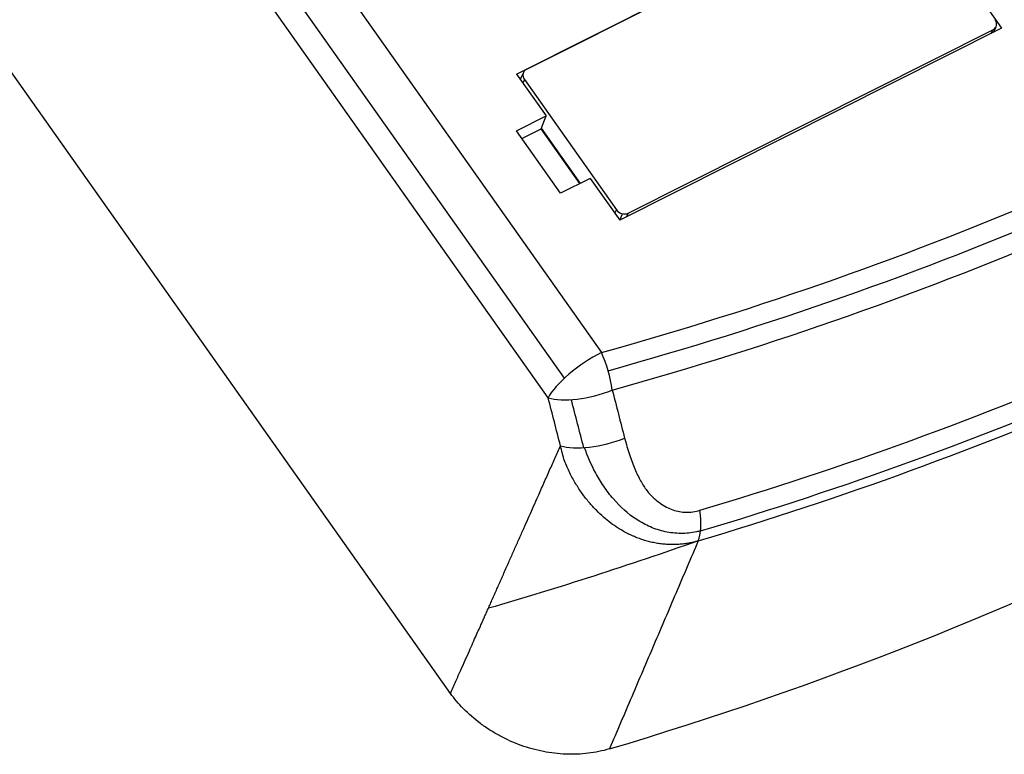
# Model space of a CAD drawing. Units: millimetres. Extents: x 3451 to 5524, y -305 to 220.
# Drawn here: x 3799 to 3836, y -162 to -134 of the extents above; entities that cross this region are included whole.
import ezdxf

# ---------------------------------------------------------------- set-up
doc = ezdxf.new("R2010")
doc.units = ezdxf.units.MM
doc.layers.add('DWG', color=7, linetype='Continuous', lineweight=30)

msp = doc.modelspace()

# ---------------------------------------------------------------- linework, layer by layer
at = {"layer": 'DWG', "linetype": 'Continuous'}
for p, q in [((3705.78584, 13.80625), (3819.58464, -147.30497)), ((3818.96696, -148.0509), (3705.16815, 13.06033)), ((3815.21786, -159.39323), (3698.84133, 5.36742)), ((3763.96123, -65.55158), (3821.00795, -146.31575)), ((3817.75336, -135.63359), (3832.39234, -128.27276)), ((3832.39234, -128.27276), (3836.35081, -133.87698)), ((3832.12472, -128.42294), (3818.14011, -135.45473)), ((3836.35081, -133.87698), (3821.71183, -141.2378)), ((3822.03506, -140.96904), (3836.01968, -133.93724)), ((3835.95462, -134.07619), (3836.01968, -133.93724)), ((3836.03524, -134.03565), (3836.13648, -133.81942)), ((3817.75336, -135.63359), (3818.88579, -137.23683)), ((3818.0233, -135.57256), (3817.89851, -135.83909)), ((3818.05694, -135.84585), (3817.99569, -135.97667)), ((3818.05694, -135.84585), (3821.58778, -140.84465)), ((3817.74883, -137.80852), (3818.88579, -137.23683)), ((3818.6962, -137.7331), (3818.88579, -137.23683)), ((3817.95782, -138.10437), (3818.6962, -137.7331)), ((3820.18083, -139.83497), (3818.6962, -137.7331)), ((3818.70424, -137.71219), (3820.19762, -139.82644)), ((3819.44244, -140.20626), (3817.74883, -137.80852)), ((3820.5794, -139.63456), (3819.44244, -140.20626)), ((3820.5794, -139.63456), (3821.71183, -141.2378)), ((3821.52653, -140.97548), (3821.58778, -140.84465)), ((3821.70859, -141.23322), (3821.82051, -140.99417)), ((3822.03506, -140.96904), (3821.97001, -141.10799))]:
    msp.add_line(p, q, dxfattribs=at)
for centre, major_axis, ratio, start_param, end_param in [((3835.83762, -133.67949), (-0.29886, 0.13993), 0.85070437, 2.55139939, 4.12218376), ((3818.32217, -135.71248), (-0.29886, 0.13993), 0.85070437, 5.69299205, 7.26378837), ((3757.52764, -29.776), (142.26826, -66.61048), 0.85070437, 5.52108043, 5.86490366), ((3762.42231, -19.32183), (-136.34137, 63.83549), 0.85070437, 2.36048048, 2.49574237), ((3762.42231, -19.32183), (137.07318, -64.17813), 0.85070437, 5.50165544, 5.63693055), ((3821.85301, -140.71129), (-0.29886, 0.13993), 0.85070437, 0.98060307, 2.55139939), ((3762.2972, -19.58905), (137.59961, -64.4246), 0.85070437, 5.50207314, 5.63749579), ((3820.56217, -147.26785), (-1.63359, -1.15386), 0.29253249, 4.23810572, 5.78272211), ((3820.56217, -147.26785), (-0.53587, 1.92687), 0.37327638, 4.35478777, 5.12273264), ((3761.40927, -21.48552), (-141.33568, 66.17384), 0.85070437, 2.37948777, 2.49828015), ((3761.28258, -21.7561), (141.86873, -66.42342), 0.85070437, 5.52047973, 5.63923589), ((3820.56217, -147.26785), (1.93727, 0.49696), 0.36705344, 3.65744045, 5.07705742), ((3761.10027, -22.14548), (141.88813, -66.4325), 0.85070437, 5.52108043, 5.64000317), ((3821.0349, -149.11095), (-1.93731, -0.49682), 0.3671624, 0.51587401, 1.93660132), ((3823.89625, -151.88997), (0.57208, -1.91643), 0.38024294, 0.42942333, 1.20609485)]:
    msp.add_ellipse(centre, major_axis=major_axis, ratio=ratio, start_param=start_param, end_param=end_param, dxfattribs=at)
for points, degree in [([(3821.42349, -147.75494), (3821.58177, -148.36913), (3821.74001, -148.98331), (3821.89823, -149.59748)], 3), ([(3819.43963, -149.89374), (3819.2821, -149.27947), (3819.12454, -148.66519), (3818.96696, -148.0509)], 3), ([(3820.33185, -149.96936), (3820.17394, -149.35497), (3820.016, -148.74058), (3819.85803, -148.12618)], 3), ([(3819.58925, -150.4772), (3819.53916, -150.2824), (3819.48928, -150.08791), (3819.43963, -149.89374)], 3), ([(3824.71979, -153.54184), (3822.06895, -154.4761), (3819.38482, -155.34329), (3816.67519, -156.12812)], 3), ([(3824.71979, -153.54184), (3821.31759, -161.52438)], 1)]:
    msp.add_open_spline(points, degree=degree, dxfattribs=at)
for points, degree, knots in [([(3821.89823, -149.59748), (3821.92738, -149.70698), (3821.98417, -149.92023), (3822.07899, -150.22637), (3822.17818, -150.51128), (3822.2825, -150.77466), (3822.39178, -151.01657), (3822.50609, -151.23698), (3822.6254, -151.43594), (3822.74985, -151.6133), (3822.8791, -151.76947), (3823.04493, -151.93314), (3823.24916, -152.09599), (3823.49356, -152.24838), (3823.74316, -152.35845), (3823.99746, -152.42671), (3824.25613, -152.4518), (3824.51922, -152.43699), (3824.69332, -152.39264), (3824.78108, -152.37028)], 3, [0, 0, 0, 0, 0.32775717, 0.638331, 0.93207992, 1.20942862, 1.47088256, 1.71704574, 1.94864222, 2.16654143, 2.37178669, 2.56562526, 2.88134497, 3.17710888, 3.45669218, 3.72454804, 3.98572222, 4.24564101, 4.50979866, 4.50979866, 4.50979866, 4.50979866]), ([(3815.21786, -159.39323), (3816.30091, -156.96602), (3816.54071, -156.42695), (3816.88527, -155.65236), (3817.23365, -154.86548), (3818.51098, -151.98042), (3819.43974, -149.8939)], 2, [0, 0, 0, 3.35011858, 3.35011858, 5.1114077, 5.1114077, 10.39527507, 10.39527507, 10.39527507]), ([(3824.81019, -153.15753), (3824.75827, -153.17151), (3824.70629, -153.18433), (3824.45498, -153.23712), (3824.25473, -153.25747), (3823.85228, -153.25586), (3823.64737, -153.23291), (3823.25562, -153.14774), (3823.06719, -153.08619), (3822.70352, -152.9296), (3822.52695, -152.83376), (3822.02586, -152.50647), (3821.73125, -152.23909), (3821.33585, -151.78041), (3821.21177, -151.61729), (3820.98351, -151.28028), (3820.87847, -151.1056), (3820.61858, -150.62142), (3820.47882, -150.3017), (3820.36091, -149.96721)], 3, [0, 0, 0, 0, 0.15837132, 0.15837132, 0.76448967, 0.76448967, 1.37060802, 1.37060802, 1.97672637, 1.97672637, 2.58284472, 2.58284472, 3.79508142, 3.79508142, 4.40119978, 4.40119978, 5.00731813, 5.00731813, 6.02895463, 6.02895463, 6.02895463, 6.02895463]), ([(3824.71979, -153.54184), (3824.65942, -153.55883), (3824.53862, -153.59283), (3824.35441, -153.63111), (3824.16809, -153.65996), (3823.97938, -153.67844), (3823.7883, -153.68668), (3823.59486, -153.68441), (3823.39927, -153.67142), (3823.20217, -153.64755), (3823.00462, -153.61261), (3822.80752, -153.5665), (3822.6112, -153.50923), (3822.41568, -153.44076), (3822.22097, -153.36094), (3822.02713, -153.26953), (3821.83466, -153.16665), (3821.61277, -153.03287), (3821.36185, -152.85838), (3821.08312, -152.63168), (3820.80492, -152.36875), (3820.53024, -152.06825), (3820.26577, -151.72896), (3820.01733, -151.35042), (3819.78502, -150.933), (3819.65559, -150.63166), (3819.58925, -150.4772)], 3, [0, 0, 0, 0, 0.19293327, 0.38612164, 0.58003838, 0.77515985, 0.97210315, 1.17130046, 1.37295537, 1.57726706, 1.78319166, 1.99028294, 2.19904635, 2.40998417, 2.62359746, 2.84046041, 3.06097662, 3.28385289, 3.6218933, 3.9789427, 4.35683974, 4.75756778, 5.17713441, 5.61527257, 6.07490021, 6.55820243, 6.55820243, 6.55820243, 6.55820243]), ([(3821.31759, -161.52438), (3821.05226, -161.60358), (3820.78022, -161.65964), (3820.22334, -161.72735), (3819.93739, -161.73896), (3819.35668, -161.71575), (3819.0683, -161.68136), (3818.63857, -161.59681), (3818.4958, -161.5631), (3818.21124, -161.48445), (3818.06876, -161.43925), (3817.64844, -161.28822), (3817.37854, -161.16768), (3816.98868, -160.95796), (3816.86125, -160.88321), (3816.6115, -160.72383), (3816.48866, -160.63876), (3816.13424, -160.37287), (3815.91536, -160.18087), (3815.53485, -159.79191), (3815.36922, -159.59756), (3815.2187, -159.39279)], 3, [0, 0, 0, 0, 0.87031755, 0.87031755, 1.74063511, 1.74063511, 2.61095266, 2.61095266, 3.04611144, 3.04611144, 3.48127021, 3.48127021, 4.35158777, 4.35158777, 4.78674654, 4.78674654, 5.22190532, 5.22190532, 6.09222288, 6.09222288, 6.86211214, 6.86211214, 6.86211214, 6.86211214])]:
    msp.add_open_spline(points, degree=degree, knots=knots, dxfattribs=at)

doc.saveas('drawing.dxf')
